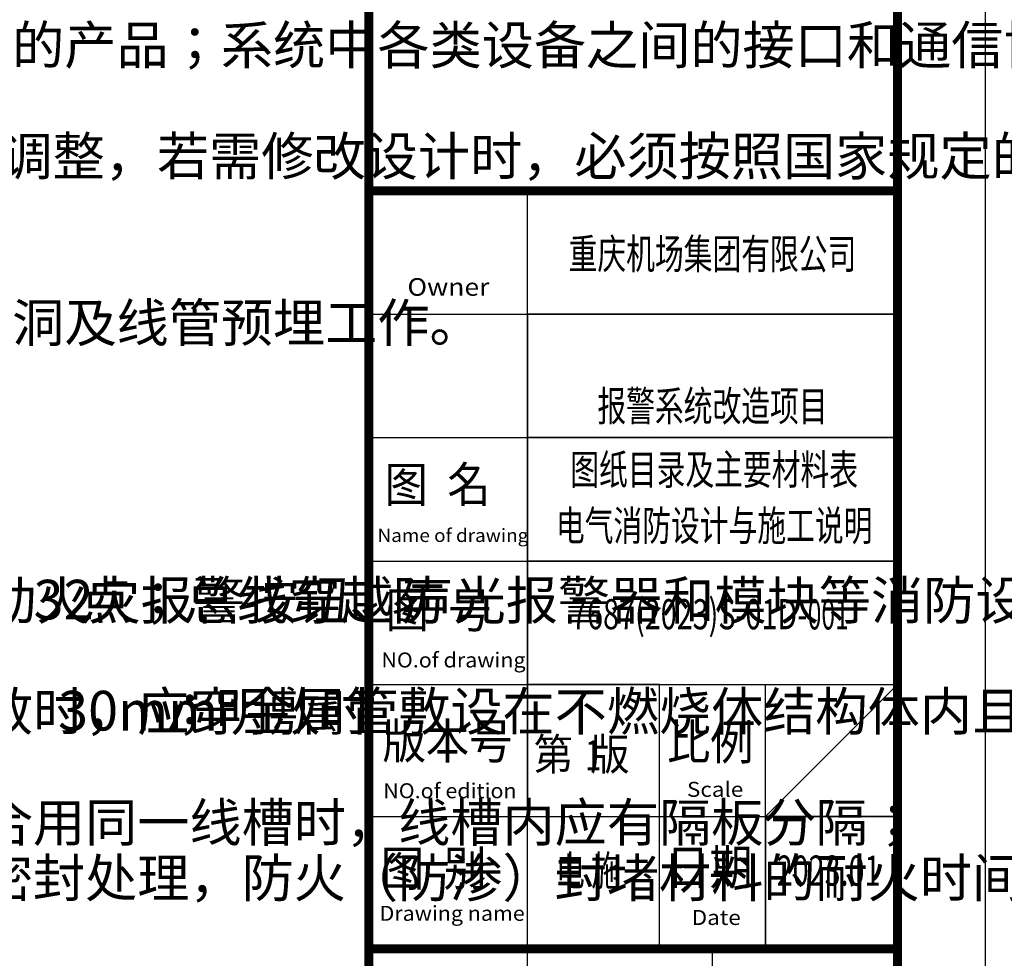
# Model space of a CAD drawing. Units: millimetres. Extents: x -573688 to 5289099, y 327802 to 1282537.
# Drawn here: x -458551 to -447376, y 672830 to 683481 of the extents above; entities that cross this region are included whole.
import ezdxf
from ezdxf.enums import TextEntityAlignment as Align

# ---------------------------------------------------------------- set-up
doc = ezdxf.new("R2010")
doc.units = ezdxf.units.MM
doc.header["$LTSCALE"] = 1000
doc.linetypes.add('CONTINOUS', pattern=[0])
for name, color, linetype in [('E-A-图名', 3, 'CONTINOUS'), ('E-A-文字', 7, 'Continuous'), ('W-图纸名称', 7, 'Continuous'), ('图框', 60, 'Continuous')]:
    doc.layers.add(name, color=color, linetype=linetype)
doc.styles.add('ARIAL', font='arial.ttf', dxfattribs={"width": 0.8})
doc.styles.add('CMCU-DQ', font='gbenor.shx', dxfattribs={"bigfont": 'gbcbig.shx'})
doc.styles.add('长仿宋', font='txt', dxfattribs={"width": 0.7, "height": 4.6})

# ---------------------------------------------------------------- blocks, each defined once
blk = doc.blocks.new('三院标准图框_A1_横式')
for p, q in [((841, 0), (841, 594)), ((789, 130), (789, 276)), ((831, 10), (831, 276)), ((831, 10), (831, 270)), ((831, 10), (831, 270)), ((771, 262), (831, 262)), ((771, 248), (831, 248)), ((771, 234), (831, 234)), ((771, 220), (831, 220)), ((804, 190), (804, 220)), ((816, 190), (816, 220)), ((771, 205), (831, 205)), ((810, 130), (810, 190))]:
    blk.add_line(p, q)
for points in [[(0, 0), (841, 0), (841, 594), (0, 594)], [(789, 248), (831, 248), (831, 262), (789, 262)], [(789, 234), (831, 234), (831, 248), (789, 248)], [(789, 220), (831, 220), (831, 234), (789, 234)], [(789, 205), (804, 205), (804, 220), (789, 220)], [(816, 190), (831, 190), (831, 205), (816, 205)]]:
    blk.add_lwpolyline(points, close=True)
at = {"const_width": 1}
blk.add_lwpolyline([(25, 10), (25, 584), (831, 584), (831, 10)], close=True, dxfattribs=at)
for points in [[(771, 270), (771, 584)], [(831, 276), (771, 276), (771, 10)], [(831, 190), (771, 190)]]:
    blk.add_lwpolyline(points, dxfattribs=at)
for s, height, style, width, p in [('Owner', 2, 'ARIAL', 1.1, (775.38, 264.1)), ('图  名', 4, '长仿宋', 0.9, (772.79, 240.68)), ('Name of drawing', 1.5, 'ARIAL', 1.05, (771.98, 236.16)), ('图  号', 4, '长仿宋', 0.9, (772.9, 226.44)), ('NO.of drawing', 1.7, 'ARIAL', 1.05, (772.42, 221.92)), ('版本号', 4, '长仿宋', 0.9, (772.56, 211.57)), ('比例', 4, '长仿宋', 0.9, (804.84, 211.46)), ('第  版', 3.61, '长仿宋', 0.9, (789.72, 210.26)), ('Scale', 1.7, 'ARIAL', 1.1, (807.1, 207.24)), ('NO.of edition', 1.7, 'ARIAL', 1.05, (772.63, 207.08)), ('图  别', 4, '长仿宋', 0.9, (772.36, 197.14)), ('日期', 4, '长仿宋', 0.9, (804.72, 197.26)), ('Drawing name', 1.7, 'ARIAL', 1.05, (772.21, 193.17)), ('Date', 1.7, 'ARIAL', 1.1, (807.64, 192.7))]:
    blk.add_text(s, height=height, dxfattribs=dict(style=style, width=width)).set_placement(p)
at = {"style": '长仿宋'}
for tag, height, width, p in [('二维码位置', 3, 0.9, (781.49, 287.42)), ('顾客', 2.6, 0.9, (809.87, 268.51)), ('项目', 2.6, 0.9, (809.87, 255)), ('图名', 3, 0.9, (809.87, 240.51)), ('图号', 3, 0.9, (809.87, 226.84)), ('版本号', 3, 0.9, (797.06, 212.01)), ('比例', 3, 0.9, (823.5, 211.55)), ('图别', 3, 0.9, (796.71, 197.85)), ('日期', 3, 0.9, (823.23, 197.97)), ('批准', 2.5, 1.1, (799.46, 186.53)), ('项目负责', 2.5, 1.1, (799.56, 180.79)), ('项目执行负责', 2.5, 1.1, (799.68, 174.85)), ('审定', 2.5, 1.1, (799.47, 168.96)), ('专业负责', 2.5, 1.1, (799.44, 162.78)), ('专业执行负责', 2.5, 0.75, (799.44, 156.81)), ('审核', 2.5, 1.1, (799.46, 150.69)), ('校对', 2.5, 1.1, (799.46, 144.85)), ('设计', 2.5, 1.1, (799.35, 138.75)), ('制图', 2.5, 1.1, (799.52, 133.04))]:
    blk.add_attdef(tag, text='', height=height, dxfattribs=dict(at, width=width)).set_placement(p, align=Align.MIDDLE_CENTER)
at = {"style": '长仿宋', "width": 1.1, "flags": 1}
for tag, p in [('批准签名位置', (820.67, 186.63)), ('项目负责签名位置', (820.72, 180.57)), ('项目执行负责签名位置', (820.54, 174.85)), ('审定签名位置', (822.2, 168.4)), ('专业负责签名位置', (820.69, 162.84)), ('专业执行负责签名位置', (820.59, 157.08)), ('审核签名位置', (820.39, 150.85)), ('校对签名位置', (820.43, 144.72)), ('设计签名位置', (820.26, 138.68)), ('制图签名位置', (820.3, 133.12))]:
    blk.add_attdef(tag, text='', height=2.5, dxfattribs=at).set_placement(p, align=Align.MIDDLE_CENTER)

msp = doc.modelspace()

# ---------------------------------------------------------------- linework, layer by layer
at = {"layer": 'W-图纸名称'}
msp.add_line((-450088.1, 674438.1), (-448588.1, 675938.1), dxfattribs=at)

# ---------------------------------------------------------------- block references
at = {"layer": '图框', "xscale": 100, "yscale": 100, "zscale": 100}
msp.add_blockref('三院标准图框_A1_横式', (-531688.1, 653938.1), dxfattribs=at)

# ---------------------------------------------------------------- texts
at = {"layer": 'E-A-图名', "style": '长仿宋', "width": 0.7}
for s, p in [('图纸目录及主要材料表', (-450669.2, 678376.2)), ('电气消防设计与施工说明', (-450669.2, 677738.9))]:
    msp.add_text(s, height=342, dxfattribs=at).set_placement(p, align=Align.MIDDLE_CENTER)
at = {"layer": 'E-A-图名', "style": '长仿宋', "width": 0.6}
msp.add_text('001', height=342, dxfattribs=at).set_placement((-449607.6, 676561.7))
at = {"layer": 'E-A-文字', "style": 'CMCU-DQ'}
for s, height, p in [('火灾自动报警系统设备应选择符合国家有关标准和有关市场准入制度的产品；系统中各类设备之间的接口和通信协议的兼容性应符合现行国家标准《火', 434.043, (-476401, 682974.8, 0)), ('线路走向可根据具体情况和施工习惯酌情调整，若需修改设计时，必须按照国家规定的设计变更制度', 434.043, (-469428.4, 681714.8, 0)), ('施工过程中，应与土建及相关专业工种密切配合，共同做好土建预留洞及线管预埋工作。', 434.043, (-476401, 679824.8, 0)), ('）系统总线上应设置总线短路隔离器，每只总线短路隔离器保护的手动火灾报警按钮、声光报警器和模块等消防设备的总数不应超过', 434.043, (-476719.8, 676674.8, 0)), ('32', 450, (-458394.2, 676674.8, 0)), ('点；总线穿越防', 434.04, (-457869.2, 676674.8, 0)), ('）消防报警、联动、警报、通讯、电源线路敷设应符合下列要求：暗敷时，应穿金属管敷设在不燃烧体结构体内且保护层厚度不应小于', 434.043, (-476757.3, 675414.8, 0)), ('；明敷时', 434.04, (-456915.8, 675414.8, 0)), ('30mm', 450, (-458115.8, 675414.8, 0)), ('）不同电压等级、不同电流类别的线缆不应穿入同一根保护管内，当合用同一线槽时，线槽内应有隔板分隔；', 434.043, (-476757.3, 674154.8, 0)), ('）桥架、管道在穿越防火分区处的孔、洞，采用防火（防渗）堵料作密封处理，防火（防渗）封堵材料的耐火时间不低于该处墙、板的耐火时间；', 434.043, (-476757.3, 673524.8, 0))]:
    msp.add_text(s, height=height, dxfattribs=at).set_placement(p)
at = {"layer": 'W-图纸名称', "style": '长仿宋', "width": 0.7}
for s, p in [('重庆机场集团有限公司', (-450688.1, 680822.9)), ('报警系统改造项目', (-450688.1, 679096.1))]:
    msp.add_text(s, height=342, dxfattribs=at).set_placement(p, align=Align.MIDDLE_CENTER)
msp.add_text('7687(2023)S-01D-', height=342, dxfattribs=at).set_placement((-449613.2, 676563.7), align=Align.RIGHT)
for s, p in [('1', (-452133.7, 674962)), ('电 施', (-452464.3, 673654.3)), ('2023.01', (-449959.7, 673654.3))]:
    msp.add_text(s, height=342, dxfattribs=at).set_placement(p)

doc.saveas('drawing.dxf')
